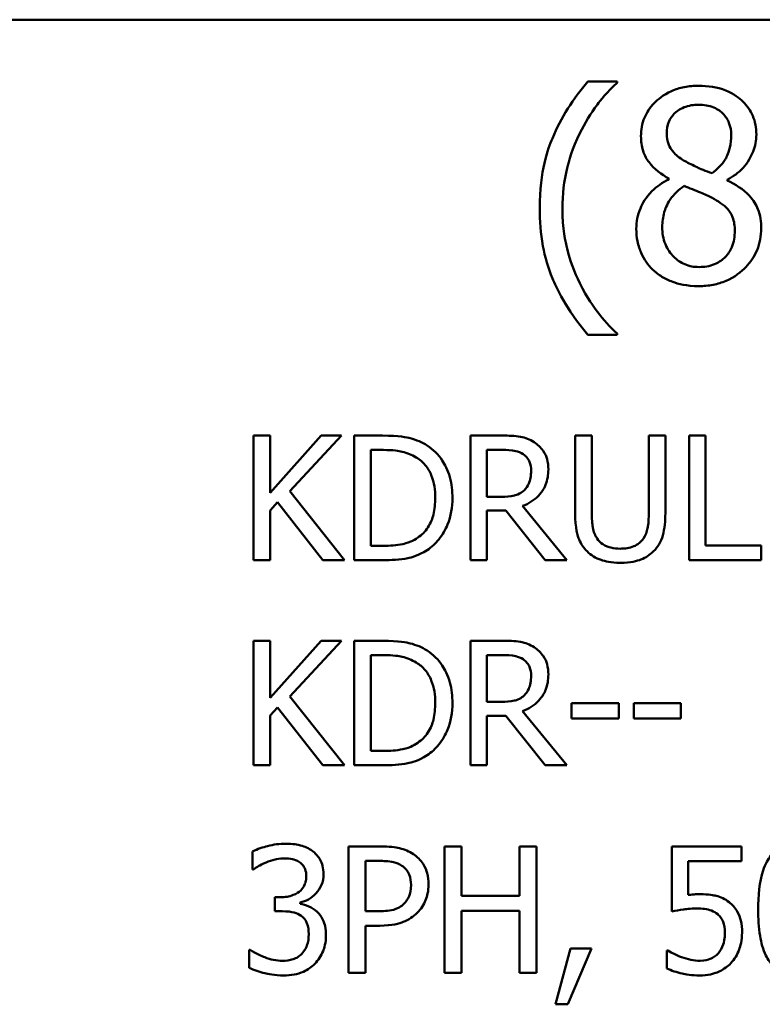
# Model space of a CAD drawing. Units: inches. Extents: x 0.05 to 2.15, y 0.02 to 1.67.
# Drawn here: x 1.69 to 1.73, y 0.47 to 0.53 of the extents above; entities that cross this region are included whole.
import ezdxf

# ---------------------------------------------------------------- set-up
doc = ezdxf.new("R2010")
doc.units = ezdxf.units.IN
doc.header["$LTSCALE"] = 0.1
doc.header["$MEASUREMENT"] = 0
doc.layers.add('Visible (ANSI)', color=7, linetype='Continuous', lineweight=50)

msp = doc.modelspace()

# ---------------------------------------------------------------- linework, layer by layer
at = {"layer": 'Visible (ANSI)'}
for p, q in [((1.555778, 0.52878), (2.091334, 0.52878)), ((1.721089, 0.525192), (1.719378, 0.525192)), ((1.721089, 0.52512), (1.721089, 0.525192)), ((1.724078, 0.519564), (1.724078, 0.519519)), ((1.727464, 0.519456), (1.727464, 0.519501)), ((1.719378, 0.510515), (1.721089, 0.510515)), ((1.721089, 0.510515), (1.721089, 0.510587)), ((1.70096, 0.504668), (1.7, 0.504668)), ((1.7, 0.504668), (1.7, 0.497445)), ((1.70096, 0.501349), (1.70096, 0.504668)), ((1.703921, 0.504668), (1.70096, 0.501349)), ((1.702101, 0.501443), (1.705092, 0.504668)), ((1.705092, 0.504668), (1.703921, 0.504668)), ((1.707485, 0.504668), (1.705841, 0.504668)), ((1.705841, 0.504668), (1.705841, 0.497445)), ((1.714438, 0.504668), (1.712577, 0.504668)), ((1.712577, 0.504668), (1.712577, 0.497445)), ((1.719612, 0.504668), (1.718652, 0.504668)), ((1.718652, 0.504668), (1.718652, 0.500161)), ((1.719612, 0.500161), (1.719612, 0.504668)), ((1.723879, 0.504668), (1.722919, 0.504668)), ((1.722919, 0.504668), (1.722919, 0.500138)), ((1.723879, 0.500161), (1.723879, 0.504668)), ((1.726214, 0.504668), (1.725254, 0.504668)), ((1.725254, 0.504668), (1.725254, 0.497445)), ((1.726214, 0.4983), (1.726214, 0.504668)), ((1.706801, 0.503836), (1.707532, 0.503836)), ((1.706801, 0.498276), (1.706801, 0.503836)), ((1.713537, 0.501121), (1.713537, 0.503836)), ((1.713537, 0.503836), (1.714491, 0.503836)), ((1.705267, 0.497445), (1.702101, 0.501443)), ((1.70096, 0.500331), (1.701381, 0.500805)), ((1.701381, 0.500805), (1.704021, 0.497445)), ((1.71438, 0.501121), (1.713537, 0.501121)), ((1.70096, 0.497445), (1.70096, 0.500331)), ((1.713537, 0.497445), (1.713537, 0.500319)), ((1.713537, 0.500319), (1.714637, 0.500319)), ((1.714637, 0.500319), (1.71692, 0.497445)), ((1.718166, 0.497445), (1.715597, 0.500588)), ((1.707532, 0.498276), (1.706801, 0.498276)), ((1.729439, 0.4983), (1.726214, 0.4983)), ((1.729439, 0.497445), (1.729439, 0.4983)), ((1.7, 0.497445), (1.70096, 0.497445)), ((1.704021, 0.497445), (1.705267, 0.497445)), ((1.705841, 0.497445), (1.707503, 0.497445)), ((1.712577, 0.497445), (1.713537, 0.497445)), ((1.71692, 0.497445), (1.718166, 0.497445)), ((1.725254, 0.497445), (1.729439, 0.497445)), ((1.70096, 0.492776), (1.7, 0.492776)), ((1.7, 0.492776), (1.7, 0.485554)), ((1.70096, 0.489458), (1.70096, 0.492776)), ((1.703921, 0.492776), (1.70096, 0.489458)), ((1.702101, 0.489552), (1.705092, 0.492776)), ((1.705092, 0.492776), (1.703921, 0.492776)), ((1.707485, 0.492776), (1.705841, 0.492776)), ((1.705841, 0.492776), (1.705841, 0.485554)), ((1.714438, 0.492776), (1.712577, 0.492776)), ((1.712577, 0.492776), (1.712577, 0.485554)), ((1.706801, 0.486385), (1.706801, 0.491945)), ((1.706801, 0.491945), (1.707532, 0.491945)), ((1.713537, 0.48923), (1.713537, 0.491945)), ((1.713537, 0.491945), (1.714491, 0.491945)), ((1.705267, 0.485554), (1.702101, 0.489552)), ((1.71438, 0.48923), (1.713537, 0.48923)), ((1.70096, 0.48844), (1.701381, 0.488914)), ((1.701381, 0.488914), (1.704021, 0.485554)), ((1.718166, 0.485554), (1.715597, 0.488697)), ((1.718447, 0.489154), (1.718447, 0.488276)), ((1.721181, 0.489154), (1.718447, 0.489154)), ((1.721181, 0.488276), (1.721181, 0.489154)), ((1.724786, 0.489154), (1.722053, 0.489154)), ((1.722053, 0.489154), (1.722053, 0.488276)), ((1.724786, 0.488276), (1.724786, 0.489154)), ((1.70096, 0.485554), (1.70096, 0.48844)), ((1.713537, 0.485554), (1.713537, 0.488428)), ((1.713537, 0.488428), (1.714637, 0.488428)), ((1.714637, 0.488428), (1.71692, 0.485554)), ((1.718447, 0.488276), (1.721181, 0.488276)), ((1.722053, 0.488276), (1.724786, 0.488276)), ((1.707532, 0.486385), (1.706801, 0.486385)), ((1.7, 0.485554), (1.70096, 0.485554)), ((1.704021, 0.485554), (1.705267, 0.485554)), ((1.705841, 0.485554), (1.707503, 0.485554)), ((1.712577, 0.485554), (1.713537, 0.485554)), ((1.71692, 0.485554), (1.718166, 0.485554)), ((1.705514, 0.480856), (1.705514, 0.473523)), ((1.707356, 0.480856), (1.705514, 0.480856)), ((1.712051, 0.480856), (1.711076, 0.480856)), ((1.711076, 0.480856), (1.711076, 0.473523)), ((1.712051, 0.47798), (1.712051, 0.480856)), ((1.716401, 0.480856), (1.715426, 0.480856)), ((1.715426, 0.480856), (1.715426, 0.47798)), ((1.716401, 0.473523), (1.716401, 0.480856)), ((1.728287, 0.480856), (1.724263, 0.480856)), ((1.724263, 0.480856), (1.724263, 0.477077)), ((1.728287, 0.479995), (1.728287, 0.480856)), ((1.699946, 0.480559), (1.699946, 0.479519)), ((1.699946, 0.479519), (1.700005, 0.479519)), ((1.706489, 0.480012), (1.707297, 0.480012)), ((1.706489, 0.477089), (1.706489, 0.480012)), ((1.725208, 0.478039), (1.725208, 0.479995)), ((1.725208, 0.479995), (1.728287, 0.479995)), ((1.701568, 0.477909), (1.701241, 0.477909)), ((1.701241, 0.477909), (1.701241, 0.477094)), ((1.715426, 0.47798), (1.712051, 0.47798)), ((1.702703, 0.477528), (1.702703, 0.4776)), ((1.701241, 0.477094), (1.701657, 0.477094)), ((1.707154, 0.477089), (1.706489, 0.477089)), ((1.712051, 0.473523), (1.712051, 0.477112)), ((1.712051, 0.477112), (1.715426, 0.477112)), ((1.715426, 0.477112), (1.715426, 0.473523)), ((1.706489, 0.473523), (1.706489, 0.476257)), ((1.706489, 0.476257), (1.707315, 0.476257)), ((1.718374, 0.474925), (1.717506, 0.471698)), ((1.718225, 0.471698), (1.719604, 0.474925)), ((1.719604, 0.474925), (1.718374, 0.474925)), ((1.699815, 0.47486), (1.699744, 0.47486)), ((1.699744, 0.47486), (1.699744, 0.47382)), ((1.724032, 0.474824), (1.72396, 0.474824)), ((1.72396, 0.474824), (1.72396, 0.473784)), ((1.705514, 0.473523), (1.706489, 0.473523)), ((1.711076, 0.473523), (1.712051, 0.473523)), ((1.715426, 0.473523), (1.716401, 0.473523)), ((1.717506, 0.471698), (1.718225, 0.471698))]:
    msp.add_line(p, q, dxfattribs=at)
for points, knots in [([(1.719378, 0.525192), (1.71853, 0.524199), (1.717834, 0.523106), (1.717084, 0.521316), (1.716596, 0.520017), (1.716596, 0.517854)], [-0.4536959, -0.4536959, -0.4536959, -0.4536959, -0.148379, -0.148379, 0, 0, 0, 0]), ([(1.718919, 0.522203), (1.719205, 0.522781), (1.719541, 0.523348), (1.72011, 0.524084), (1.720509, 0.524592), (1.721089, 0.52512)], [-0.175987, -0.175987, -0.175987, -0.175987, -0.0537827, -0.0537827, 0, 0, 0, 0]), ([(1.725816, 0.524949), (1.725533, 0.524949), (1.72525, 0.524925), (1.724716, 0.52482), (1.724466, 0.524744), (1.72376, 0.524429), (1.723439, 0.524155), (1.722991, 0.52369), (1.722802, 0.523412), (1.722529, 0.522755), (1.722466, 0.522393), (1.722466, 0.522023)], [-0.09189298, -0.09189298, -0.09189298, -0.09189298, -0.08036626, -0.08036626, -0.06966643, -0.06966643, -0.04883366, -0.04883366, -0.02543335, -0.02543335, 0, 0, 0, 0]), ([(1.729156, 0.522122), (1.729156, 0.522312), (1.72914, 0.522502), (1.72907, 0.522866), (1.729019, 0.523038), (1.728815, 0.52352), (1.72862, 0.523795), (1.728181, 0.524225), (1.727867, 0.524484), (1.726884, 0.524875), (1.726348, 0.524949), (1.725816, 0.524949)], [-0.1671639, -0.1671639, -0.1671639, -0.1671639, -0.1419162, -0.1419162, -0.1179663, -0.1179663, -0.0725655, -0.0725655, -0.0364708, -0.0364708, 0, 0, 0, 0]), ([(1.723961, 0.522194), (1.723961, 0.522425), (1.723996, 0.522654), (1.724159, 0.523044), (1.724264, 0.523198), (1.724511, 0.523441), (1.724692, 0.52359), (1.725231, 0.523808), (1.725518, 0.52385), (1.725807, 0.52385)], [-0.09437166, -0.09437166, -0.09437166, -0.09437166, -0.06449063, -0.06449063, -0.03986393, -0.03986393, -0.01979564, -0.01979564, 0, 0, 0, 0]), ([(1.725807, 0.52385), (1.726108, 0.52385), (1.726412, 0.523808), (1.726956, 0.523578), (1.727121, 0.52343), (1.727365, 0.523179), (1.727484, 0.523004), (1.727659, 0.522582), (1.727698, 0.522345), (1.727698, 0.522104)], [-0.05022668, -0.05022668, -0.05022668, -0.05022668, -0.0405768, -0.0405768, -0.03132645, -0.03132645, -0.01657374, -0.01657374, 0, 0, 0, 0]), ([(1.71791, 0.517854), (1.71791, 0.51864), (1.717996, 0.519419), (1.718281, 0.520543), (1.71849, 0.521327), (1.718919, 0.522203)], [-0.2077364, -0.2077364, -0.2077364, -0.2077364, -0.0668439, -0.0668439, 0, 0, 0, 0]), ([(1.722466, 0.522023), (1.722466, 0.52174), (1.7225, 0.521455), (1.722678, 0.52088), (1.722814, 0.520667), (1.723235, 0.520123), (1.723655, 0.519811), (1.724078, 0.519564)], [-0.0590282, -0.0590282, -0.0590282, -0.0590282, -0.04708159, -0.04708159, -0.03358669, -0.03358669, 0, 0, 0, 0]), ([(1.725023, 0.520573), (1.724792, 0.520706), (1.724568, 0.520868), (1.72421, 0.521253), (1.724127, 0.521418), (1.723995, 0.521742), (1.723961, 0.521967), (1.723961, 0.522194)], [-0.03264507, -0.03264507, -0.03264507, -0.03264507, -0.02396118, -0.02396118, -0.01553973, -0.01553973, 0, 0, 0, 0]), ([(1.727698, 0.522104), (1.727698, 0.521857), (1.727675, 0.52161), (1.727533, 0.520985), (1.727397, 0.520752), (1.727157, 0.520364), (1.726877, 0.520099), (1.72659, 0.51988)], [-0.0352607, -0.0352607, -0.0352607, -0.0352607, -0.03121706, -0.03121706, -0.02476754, -0.02476754, 0, 0, 0, 0]), ([(1.727464, 0.519501), (1.727812, 0.519677), (1.728125, 0.519904), (1.728664, 0.520501), (1.728846, 0.520839), (1.729088, 0.521451), (1.729156, 0.52178), (1.729156, 0.522122)], [-0.06551563, -0.06551563, -0.06551563, -0.06551563, -0.04510127, -0.04510127, -0.02341019, -0.02341019, 0, 0, 0, 0]), ([(1.72659, 0.51988), (1.726212, 0.520003), (1.725862, 0.520163), (1.725487, 0.520336), (1.725208, 0.52047), (1.725023, 0.520573)], [-0.02277579, -0.02277579, -0.02277579, -0.02277579, -0.0144853, -0.0144853, 0, 0, 0, 0]), ([(1.724078, 0.519519), (1.723715, 0.519342), (1.72338, 0.519116), (1.722746, 0.518483), (1.722548, 0.518122), (1.722271, 0.51746), (1.722196, 0.517065), (1.722196, 0.516656)], [-0.06664456, -0.06664456, -0.06664456, -0.06664456, -0.04923973, -0.04923973, -0.02804836, -0.02804836, 0, 0, 0, 0]), ([(1.729436, 0.516683), (1.729436, 0.517059), (1.729385, 0.517439), (1.729152, 0.518052), (1.729001, 0.518311), (1.728389, 0.518955), (1.727933, 0.519239), (1.727464, 0.519456)], [-0.09514863, -0.09514863, -0.09514863, -0.09514863, -0.06091038, -0.06091038, -0.03547713, -0.03547713, 0, 0, 0, 0]), ([(1.7237, 0.516764), (1.7237, 0.517052), (1.723735, 0.517337), (1.723866, 0.517787), (1.723962, 0.518055), (1.724374, 0.518668), (1.724649, 0.518929), (1.724969, 0.519141)], [-0.08912025, -0.08912025, -0.08912025, -0.08912025, -0.05057899, -0.05057899, -0.02638427, -0.02638427, 0, 0, 0, 0]), ([(1.724969, 0.519141), (1.725287, 0.519012), (1.725605, 0.518884), (1.72614, 0.518674), (1.726396, 0.518564), (1.726599, 0.518448)], [-0.03974029, -0.03974029, -0.03974029, -0.03974029, -0.01603346, -0.01603346, 0, 0, 0, 0]), ([(1.726599, 0.518448), (1.726934, 0.518267), (1.727262, 0.518052), (1.727597, 0.517695), (1.727702, 0.517551), (1.727874, 0.517086), (1.727905, 0.516806), (1.727905, 0.516539)], [-0.0661948, -0.0661948, -0.0661948, -0.0661948, -0.03396271, -0.03396271, -0.01833933, -0.01833933, 0, 0, 0, 0]), ([(1.716596, 0.517854), (1.716596, 0.517121), (1.71665, 0.516381), (1.716899, 0.515015), (1.717079, 0.514382), (1.717548, 0.513293), (1.718099, 0.512034), (1.719378, 0.510515)], [-0.4934469, -0.4934469, -0.4934469, -0.4934469, -0.3048669, -0.3048669, -0.1361274, -0.1361274, 0, 0, 0, 0]), ([(1.718919, 0.513505), (1.718602, 0.514149), (1.718358, 0.514821), (1.71809, 0.51587), (1.71791, 0.516648), (1.71791, 0.517854)], [-0.2458486, -0.2458486, -0.2458486, -0.2458486, -0.0826779, -0.0826779, 0, 0, 0, 0]), ([(1.722196, 0.516656), (1.722196, 0.516414), (1.722218, 0.516173), (1.722321, 0.51566), (1.722402, 0.515434), (1.722636, 0.514892), (1.72286, 0.514567), (1.723151, 0.514288)], [-0.05155437, -0.05155437, -0.05155437, -0.05155437, -0.04047542, -0.04047542, -0.02762795, -0.02762795, 0, 0, 0, 0]), ([(1.725834, 0.514441), (1.72555, 0.514441), (1.725273, 0.514488), (1.724764, 0.514701), (1.724549, 0.514852), (1.724187, 0.515219), (1.72401, 0.515454), (1.723753, 0.51608), (1.7237, 0.51642), (1.7237, 0.516764)], [-0.09734891, -0.09734891, -0.09734891, -0.09734891, -0.07115788, -0.07115788, -0.04641484, -0.04641484, -0.0236007, -0.0236007, 0, 0, 0, 0]), ([(1.725816, 0.513334), (1.726095, 0.513334), (1.726374, 0.513357), (1.726907, 0.51346), (1.727158, 0.513536), (1.727911, 0.513861), (1.728286, 0.514171), (1.72882, 0.514724), (1.729042, 0.51505), (1.729363, 0.515822), (1.729436, 0.516247), (1.729436, 0.516683)], [-0.1073013, -0.1073013, -0.1073013, -0.1073013, -0.0945988, -0.0945988, -0.0826352, -0.0826352, -0.0573365, -0.0573365, -0.0299074, -0.0299074, 0, 0, 0, 0]), ([(1.727905, 0.516539), (1.727905, 0.516218), (1.727858, 0.515896), (1.727643, 0.515376), (1.727512, 0.515178), (1.727224, 0.514891), (1.727029, 0.514723), (1.726443, 0.514486), (1.726139, 0.514441), (1.725834, 0.514441)], [-0.1195345, -0.1195345, -0.1195345, -0.1195345, -0.0760384, -0.0760384, -0.043353, -0.043353, -0.0209425, -0.0209425, 0, 0, 0, 0]), ([(1.723151, 0.514288), (1.723312, 0.514133), (1.723488, 0.513998), (1.723878, 0.51376), (1.724088, 0.513661), (1.724613, 0.51347), (1.725106, 0.513334), (1.725816, 0.513334)], [-0.1170667, -0.1170667, -0.1170667, -0.1170667, -0.0836212, -0.0836212, -0.0486878, -0.0486878, 0, 0, 0, 0]), ([(1.721089, 0.510587), (1.720668, 0.510962), (1.720284, 0.511397), (1.719756, 0.512083), (1.719347, 0.512631), (1.718919, 0.513505)], [-0.1909994, -0.1909994, -0.1909994, -0.1909994, -0.066719, -0.066719, 0, 0, 0, 0]), ([(1.710072, 0.504094), (1.709772, 0.504291), (1.70943, 0.504424), (1.7089, 0.504564), (1.708457, 0.504668), (1.707485, 0.504668)], [-0.1926352, -0.1926352, -0.1926352, -0.1926352, -0.0666687, -0.0666687, 0, 0, 0, 0]), ([(1.716276, 0.504287), (1.716153, 0.504367), (1.716023, 0.504435), (1.715754, 0.50454), (1.715618, 0.504578), (1.715135, 0.504655), (1.714785, 0.504668), (1.714438, 0.504668)], [-0.04361754, -0.04361754, -0.04361754, -0.04361754, -0.0335459, -0.0335459, -0.02379797, -0.02379797, 0, 0, 0, 0]), ([(1.711535, 0.501051), (1.711535, 0.501454), (1.711493, 0.501861), (1.711267, 0.502689), (1.711096, 0.502999), (1.710712, 0.503573), (1.710421, 0.503863), (1.710072, 0.504094)], [-0.06402962, -0.06402962, -0.06402962, -0.06402962, -0.04739645, -0.04739645, -0.02870268, -0.02870268, 0, 0, 0, 0]), ([(1.717095, 0.502707), (1.717095, 0.502909), (1.717075, 0.503114), (1.716982, 0.503447), (1.716918, 0.503607), (1.716657, 0.503987), (1.716483, 0.504154), (1.716276, 0.504287)], [-0.05236911, -0.05236911, -0.05236911, -0.05236911, -0.03163418, -0.03163418, -0.01685896, -0.01685896, 0, 0, 0, 0]), ([(1.707532, 0.503836), (1.708109, 0.503836), (1.70844, 0.503776), (1.708909, 0.503666), (1.709183, 0.503555), (1.70944, 0.503403)], [-0.03305689, -0.03305689, -0.03305689, -0.03305689, -0.02049557, -0.02049557, 0, 0, 0, 0]), ([(1.714491, 0.503836), (1.714653, 0.503836), (1.714951, 0.50383), (1.715356, 0.503737), (1.715505, 0.503678), (1.715638, 0.503591)], [-0.02851374, -0.02851374, -0.02851374, -0.02851374, -0.01095932, -0.01095932, 0, 0, 0, 0]), ([(1.715638, 0.503591), (1.715719, 0.503536), (1.715792, 0.503471), (1.715927, 0.503308), (1.715971, 0.503223), (1.716068, 0.502987), (1.716095, 0.502809), (1.716095, 0.502631)], [-0.02210862, -0.02210862, -0.02210862, -0.02210862, -0.01752427, -0.01752427, -0.01222984, -0.01222984, 0, 0, 0, 0]), ([(1.70944, 0.503403), (1.709635, 0.503284), (1.709808, 0.503137), (1.710105, 0.502783), (1.710221, 0.502583), (1.710476, 0.501958), (1.710535, 0.501504), (1.710535, 0.501062)], [-0.0619051, -0.0619051, -0.0619051, -0.0619051, -0.04624777, -0.04624777, -0.03032526, -0.03032526, 0, 0, 0, 0]), ([(1.715597, 0.500588), (1.715775, 0.500655), (1.715946, 0.500738), (1.716258, 0.500938), (1.716398, 0.501052), (1.716769, 0.50144), (1.716882, 0.501683), (1.717049, 0.502094), (1.717095, 0.502399), (1.717095, 0.502707)], [-0.04008687, -0.04008687, -0.04008687, -0.04008687, -0.03512441, -0.03512441, -0.03040432, -0.03040432, -0.02110803, -0.02110803, 0, 0, 0, 0]), ([(1.716095, 0.502631), (1.716095, 0.502495), (1.716085, 0.502358), (1.716036, 0.502091), (1.716001, 0.501978), (1.715893, 0.501735), (1.715802, 0.501606), (1.715685, 0.501495)], [-0.02537604, -0.02537604, -0.02537604, -0.02537604, -0.01823176, -0.01823176, -0.01104465, -0.01104465, 0, 0, 0, 0]), ([(1.715685, 0.501495), (1.715609, 0.50142), (1.715525, 0.501357), (1.715296, 0.501233), (1.715176, 0.501205), (1.714884, 0.50114), (1.714628, 0.501121), (1.71438, 0.501121)], [-0.02290248, -0.02290248, -0.02290248, -0.02290248, -0.02048462, -0.02048462, -0.01700836, -0.01700836, 0, 0, 0, 0]), ([(1.710535, 0.501062), (1.710535, 0.500738), (1.710507, 0.500403), (1.710378, 0.499881), (1.710288, 0.499613), (1.709957, 0.499109), (1.709762, 0.498914), (1.709528, 0.498756)], [-0.07470692, -0.07470692, -0.07470692, -0.07470692, -0.04129492, -0.04129492, -0.01933555, -0.01933555, 0, 0, 0, 0]), ([(1.710061, 0.498025), (1.710322, 0.498197), (1.710549, 0.498407), (1.710964, 0.498927), (1.71113, 0.499228), (1.711448, 0.499998), (1.711535, 0.500519), (1.711535, 0.501051)], [-0.07550282, -0.07550282, -0.07550282, -0.07550282, -0.05716857, -0.05716857, -0.03648885, -0.03648885, 0, 0, 0, 0]), ([(1.718652, 0.500161), (1.718652, 0.499296), (1.718798, 0.498851), (1.718993, 0.498381), (1.719145, 0.498155), (1.719343, 0.49796)], [-0.03494003, -0.03494003, -0.03494003, -0.03494003, -0.01904328, -0.01904328, 0, 0, 0, 0]), ([(1.719922, 0.498704), (1.719798, 0.498891), (1.719718, 0.499097), (1.719654, 0.499437), (1.719612, 0.499688), (1.719612, 0.500161)], [-0.09303678, -0.09303678, -0.09303678, -0.09303678, -0.03247087, -0.03247087, 0, 0, 0, 0]), ([(1.722919, 0.500138), (1.722919, 0.499676), (1.722876, 0.499422), (1.722808, 0.499085), (1.722729, 0.498886), (1.722609, 0.498704)], [-0.02358263, -0.02358263, -0.02358263, -0.02358263, -0.01496172, -0.01496172, 0, 0, 0, 0]), ([(1.723188, 0.49796), (1.723316, 0.498083), (1.723426, 0.498219), (1.723608, 0.498527), (1.723677, 0.498693), (1.723845, 0.499285), (1.723879, 0.499727), (1.723879, 0.500161)], [-0.05431466, -0.05431466, -0.05431466, -0.05431466, -0.04218283, -0.04218283, -0.02977207, -0.02977207, 0, 0, 0, 0]), ([(1.709528, 0.498756), (1.709398, 0.498665), (1.709259, 0.498588), (1.708907, 0.498436), (1.708734, 0.498396), (1.708291, 0.498302), (1.707901, 0.498276), (1.707532, 0.498276)], [-0.03505414, -0.03505414, -0.03505414, -0.03505414, -0.03100692, -0.03100692, -0.02531355, -0.02531355, 0, 0, 0, 0]), ([(1.721263, 0.498113), (1.721081, 0.498113), (1.720895, 0.498129), (1.720592, 0.498202), (1.72042, 0.498258), (1.72012, 0.498459), (1.72001, 0.49857), (1.719922, 0.498704)], [-0.04397232, -0.04397232, -0.04397232, -0.04397232, -0.02475041, -0.02475041, -0.01095799, -0.01095799, 0, 0, 0, 0]), ([(1.722609, 0.498704), (1.722543, 0.498605), (1.722464, 0.498518), (1.722252, 0.498347), (1.722133, 0.49829), (1.721804, 0.498153), (1.721534, 0.498113), (1.721263, 0.498113)], [-0.02900497, -0.02900497, -0.02900497, -0.02900497, -0.02447099, -0.02447099, -0.01859333, -0.01859333, 0, 0, 0, 0]), ([(1.707503, 0.497445), (1.707959, 0.497445), (1.708495, 0.497469), (1.709149, 0.497604), (1.709552, 0.497706), (1.710061, 0.498025)], [-0.1324767, -0.1324767, -0.1324767, -0.1324767, -0.0411726, -0.0411726, 0, 0, 0, 0]), ([(1.719343, 0.49796), (1.719454, 0.497849), (1.719577, 0.497752), (1.71985, 0.497583), (1.719997, 0.497514), (1.720372, 0.497382), (1.720724, 0.497293), (1.721263, 0.497293)], [-0.08741053, -0.08741053, -0.08741053, -0.08741053, -0.06255602, -0.06255602, -0.03691865, -0.03691865, 0, 0, 0, 0]), ([(1.721263, 0.497293), (1.721886, 0.497293), (1.722249, 0.497401), (1.722737, 0.497596), (1.722978, 0.497754), (1.723188, 0.49796)], [-0.03602802, -0.03602802, -0.03602802, -0.03602802, -0.02018515, -0.02018515, 0, 0, 0, 0]), ([(1.710072, 0.492203), (1.709772, 0.4924), (1.70943, 0.492533), (1.7089, 0.492672), (1.708457, 0.492776), (1.707485, 0.492776)], [-0.1926352, -0.1926352, -0.1926352, -0.1926352, -0.0666687, -0.0666687, 0, 0, 0, 0]), ([(1.716276, 0.492396), (1.716153, 0.492476), (1.716023, 0.492544), (1.715754, 0.492649), (1.715618, 0.492686), (1.715135, 0.492764), (1.714785, 0.492776), (1.714438, 0.492776)], [-0.04361754, -0.04361754, -0.04361754, -0.04361754, -0.0335459, -0.0335459, -0.02379797, -0.02379797, 0, 0, 0, 0]), ([(1.711535, 0.489159), (1.711535, 0.489563), (1.711493, 0.48997), (1.711267, 0.490797), (1.711096, 0.491107), (1.710712, 0.491682), (1.710421, 0.491971), (1.710072, 0.492203)], [-0.06402962, -0.06402962, -0.06402962, -0.06402962, -0.04739645, -0.04739645, -0.02870268, -0.02870268, 0, 0, 0, 0]), ([(1.717095, 0.490816), (1.717095, 0.491018), (1.717075, 0.491222), (1.716982, 0.491556), (1.716918, 0.491716), (1.716657, 0.492096), (1.716483, 0.492263), (1.716276, 0.492396)], [-0.05236911, -0.05236911, -0.05236911, -0.05236911, -0.03163418, -0.03163418, -0.01685896, -0.01685896, 0, 0, 0, 0]), ([(1.707532, 0.491945), (1.708109, 0.491945), (1.70844, 0.491885), (1.708909, 0.491775), (1.709183, 0.491664), (1.70944, 0.491512)], [-0.03305689, -0.03305689, -0.03305689, -0.03305689, -0.02049557, -0.02049557, 0, 0, 0, 0]), ([(1.70944, 0.491512), (1.709635, 0.491392), (1.709808, 0.491246), (1.710105, 0.490892), (1.710221, 0.490692), (1.710476, 0.490067), (1.710535, 0.489613), (1.710535, 0.489171)], [-0.0619051, -0.0619051, -0.0619051, -0.0619051, -0.04624777, -0.04624777, -0.03032526, -0.03032526, 0, 0, 0, 0]), ([(1.714491, 0.491945), (1.714653, 0.491945), (1.714951, 0.491938), (1.715356, 0.491845), (1.715505, 0.491787), (1.715638, 0.491699)], [-0.02851374, -0.02851374, -0.02851374, -0.02851374, -0.01095932, -0.01095932, 0, 0, 0, 0]), ([(1.715638, 0.491699), (1.715719, 0.491645), (1.715792, 0.49158), (1.715927, 0.491417), (1.715971, 0.491332), (1.716068, 0.491095), (1.716095, 0.490918), (1.716095, 0.49074)], [-0.02210862, -0.02210862, -0.02210862, -0.02210862, -0.01752427, -0.01752427, -0.01222984, -0.01222984, 0, 0, 0, 0]), ([(1.715597, 0.488697), (1.715775, 0.488763), (1.715946, 0.488846), (1.716258, 0.489047), (1.716398, 0.48916), (1.716769, 0.489548), (1.716882, 0.489792), (1.717049, 0.490202), (1.717095, 0.490508), (1.717095, 0.490816)], [-0.04008687, -0.04008687, -0.04008687, -0.04008687, -0.03512441, -0.03512441, -0.03040432, -0.03040432, -0.02110803, -0.02110803, 0, 0, 0, 0]), ([(1.716095, 0.49074), (1.716095, 0.490604), (1.716085, 0.490467), (1.716036, 0.490199), (1.716001, 0.490087), (1.715893, 0.489844), (1.715802, 0.489715), (1.715685, 0.489604)], [-0.02537604, -0.02537604, -0.02537604, -0.02537604, -0.01823176, -0.01823176, -0.01104465, -0.01104465, 0, 0, 0, 0]), ([(1.715685, 0.489604), (1.715609, 0.489529), (1.715525, 0.489465), (1.715296, 0.489342), (1.715176, 0.489314), (1.714884, 0.489249), (1.714628, 0.48923), (1.71438, 0.48923)], [-0.02290248, -0.02290248, -0.02290248, -0.02290248, -0.02048462, -0.02048462, -0.01700836, -0.01700836, 0, 0, 0, 0]), ([(1.710535, 0.489171), (1.710535, 0.488847), (1.710507, 0.488512), (1.710378, 0.48799), (1.710288, 0.487721), (1.709957, 0.487218), (1.709762, 0.487023), (1.709528, 0.486865)], [-0.07470692, -0.07470692, -0.07470692, -0.07470692, -0.04129492, -0.04129492, -0.01933555, -0.01933555, 0, 0, 0, 0]), ([(1.710061, 0.486134), (1.710322, 0.486306), (1.710549, 0.486516), (1.710964, 0.487036), (1.71113, 0.487337), (1.711448, 0.488107), (1.711535, 0.488627), (1.711535, 0.489159)], [-0.07550282, -0.07550282, -0.07550282, -0.07550282, -0.05716857, -0.05716857, -0.03648885, -0.03648885, 0, 0, 0, 0]), ([(1.709528, 0.486865), (1.709398, 0.486774), (1.709259, 0.486696), (1.708907, 0.486544), (1.708734, 0.486505), (1.708291, 0.486411), (1.707901, 0.486385), (1.707532, 0.486385)], [-0.03505414, -0.03505414, -0.03505414, -0.03505414, -0.03100692, -0.03100692, -0.02531355, -0.02531355, 0, 0, 0, 0]), ([(1.707503, 0.485554), (1.707959, 0.485554), (1.708495, 0.485578), (1.709149, 0.485713), (1.709552, 0.485814), (1.710061, 0.486134)], [-0.1324767, -0.1324767, -0.1324767, -0.1324767, -0.0411726, -0.0411726, 0, 0, 0, 0]), ([(1.701859, 0.481011), (1.701508, 0.481011), (1.701157, 0.480958), (1.700573, 0.480809), (1.700222, 0.480708), (1.699946, 0.480559)], [-0.05172735, -0.05172735, -0.05172735, -0.05172735, -0.02154967, -0.02154967, 0, 0, 0, 0]), ([(1.703404, 0.480595), (1.703199, 0.48074), (1.702973, 0.480844), (1.70256, 0.480956), (1.702285, 0.481011), (1.701859, 0.481011)], [-0.07093207, -0.07093207, -0.07093207, -0.07093207, -0.02919779, -0.02919779, 0, 0, 0, 0]), ([(1.709276, 0.480399), (1.709031, 0.480569), (1.708758, 0.480681), (1.708227, 0.480805), (1.70788, 0.480856), (1.707356, 0.480856)], [-0.07929551, -0.07929551, -0.07929551, -0.07929551, -0.03589443, -0.03589443, 0, 0, 0, 0]), ([(1.731608, 0.481005), (1.731419, 0.481005), (1.731229, 0.480988), (1.730876, 0.480909), (1.730713, 0.480853), (1.730344, 0.48066), (1.730159, 0.480508), (1.729825, 0.480107), (1.729671, 0.47983), (1.72933, 0.478801), (1.729261, 0.477983), (1.729261, 0.477184)], [-0.1513951, -0.1513951, -0.1513951, -0.1513951, -0.130743, -0.130743, -0.1118783, -0.1118783, -0.0853141, -0.0853141, -0.0548475, -0.0548475, 0, 0, 0, 0]), ([(1.70073, 0.479929), (1.7009, 0.479996), (1.701073, 0.480052), (1.701332, 0.480116), (1.701525, 0.480161), (1.701782, 0.480161)], [-0.05550984, -0.05550984, -0.05550984, -0.05550984, -0.01758522, -0.01758522, 0, 0, 0, 0]), ([(1.701782, 0.480161), (1.701944, 0.480161), (1.702105, 0.480146), (1.702338, 0.480094), (1.702499, 0.480053), (1.702673, 0.479935)], [-0.04505866, -0.04505866, -0.04505866, -0.04505866, -0.01442956, -0.01442956, 0, 0, 0, 0]), ([(1.704058, 0.47924), (1.704058, 0.479406), (1.704041, 0.479572), (1.703971, 0.479846), (1.703921, 0.479991), (1.703717, 0.480324), (1.703574, 0.480472), (1.703404, 0.480595)], [-0.04451252, -0.04451252, -0.04451252, -0.04451252, -0.02681359, -0.02681359, -0.0143465, -0.0143465, 0, 0, 0, 0]), ([(1.710149, 0.478646), (1.710149, 0.478866), (1.710127, 0.479089), (1.71003, 0.479446), (1.709964, 0.47963), (1.709684, 0.48006), (1.709498, 0.480247), (1.709276, 0.480399)], [-0.05995055, -0.05995055, -0.05995055, -0.05995055, -0.03517103, -0.03517103, -0.01843971, -0.01843971, 0, 0, 0, 0]), ([(1.700005, 0.479519), (1.700105, 0.479589), (1.700213, 0.479658), (1.700364, 0.47975), (1.700495, 0.479829), (1.70073, 0.479929)], [-0.05648561, -0.05648561, -0.05648561, -0.05648561, -0.01754472, -0.01754472, 0, 0, 0, 0]), ([(1.702673, 0.479935), (1.702743, 0.479887), (1.702804, 0.47983), (1.702896, 0.479714), (1.702951, 0.479636), (1.703041, 0.47941), (1.70306, 0.479274), (1.70306, 0.479139)], [-0.02626739, -0.02626739, -0.02626739, -0.02626739, -0.01664273, -0.01664273, -0.00927004, -0.00927004, 0, 0, 0, 0]), ([(1.707297, 0.480012), (1.707507, 0.480012), (1.707843, 0.480003), (1.708293, 0.479897), (1.708457, 0.479831), (1.708604, 0.479733)], [-0.03165022, -0.03165022, -0.03165022, -0.03165022, -0.01217181, -0.01217181, 0, 0, 0, 0]), ([(1.708604, 0.479733), (1.708699, 0.47967), (1.708784, 0.479595), (1.708928, 0.479421), (1.708983, 0.479326), (1.709104, 0.47903), (1.709133, 0.478822), (1.709133, 0.478616)], [-0.02970945, -0.02970945, -0.02970945, -0.02970945, -0.02187454, -0.02187454, -0.01414045, -0.01414045, 0, 0, 0, 0]), ([(1.70306, 0.479139), (1.70306, 0.479047), (1.703052, 0.478954), (1.703019, 0.478781), (1.702995, 0.4787), (1.702908, 0.478501), (1.702833, 0.478395), (1.702626, 0.478197), (1.702478, 0.478103), (1.702074, 0.477943), (1.70182, 0.477909), (1.701568, 0.477909)], [-0.05509626, -0.05509626, -0.05509626, -0.05509626, -0.04756643, -0.04756643, -0.0406596, -0.0406596, -0.02981981, -0.02981981, -0.01725167, -0.01725167, 0, 0, 0, 0]), ([(1.702703, 0.4776), (1.702874, 0.477636), (1.703036, 0.477697), (1.703343, 0.477872), (1.703481, 0.477984), (1.70378, 0.478301), (1.703879, 0.478476), (1.704021, 0.478817), (1.704058, 0.479025), (1.704058, 0.47924)], [-0.0398048, -0.0398048, -0.0398048, -0.0398048, -0.03262979, -0.03262979, -0.02530256, -0.02530256, -0.01472413, -0.01472413, 0, 0, 0, 0]), ([(1.709133, 0.478616), (1.709133, 0.478314), (1.70908, 0.478114), (1.708952, 0.477805), (1.708846, 0.477658), (1.708717, 0.477528)], [-0.02290114, -0.02290114, -0.02290114, -0.02290114, -0.0125347, -0.0125347, 0, 0, 0, 0]), ([(1.709507, 0.477017), (1.709609, 0.477117), (1.709699, 0.477227), (1.709858, 0.477472), (1.709925, 0.477604), (1.710066, 0.47796), (1.710149, 0.47826), (1.710149, 0.478646)], [-0.05932817, -0.05932817, -0.05932817, -0.05932817, -0.04320277, -0.04320277, -0.02642282, -0.02642282, 0, 0, 0, 0]), ([(1.725874, 0.478081), (1.72577, 0.478081), (1.725662, 0.478077), (1.725508, 0.478069), (1.725382, 0.478063), (1.725208, 0.478039)], [-0.03681876, -0.03681876, -0.03681876, -0.03681876, -0.01202598, -0.01202598, 0, 0, 0, 0]), ([(1.727573, 0.477623), (1.727459, 0.477711), (1.727338, 0.477788), (1.727087, 0.477911), (1.72696, 0.477958), (1.726699, 0.478019), (1.726413, 0.478081), (1.725874, 0.478081)], [-0.1154143, -0.1154143, -0.1154143, -0.1154143, -0.0750598, -0.0750598, -0.0369498, -0.0369498, 0, 0, 0, 0]), ([(1.70369, 0.477053), (1.703546, 0.477189), (1.703383, 0.477299), (1.703039, 0.477439), (1.702873, 0.477493), (1.702703, 0.477528)], [-0.02548139, -0.02548139, -0.02548139, -0.02548139, -0.01188074, -0.01188074, 0, 0, 0, 0]), ([(1.708717, 0.477528), (1.708638, 0.477445), (1.708548, 0.477375), (1.708309, 0.477238), (1.708182, 0.477201), (1.707834, 0.477111), (1.707488, 0.477089), (1.707154, 0.477089)], [-0.03252153, -0.03252153, -0.03252153, -0.03252153, -0.02847724, -0.02847724, -0.02290575, -0.02290575, 0, 0, 0, 0]), ([(1.724263, 0.477077), (1.724462, 0.47712), (1.724709, 0.477162), (1.725015, 0.477209), (1.725313, 0.477255), (1.725713, 0.477255)], [-0.07866243, -0.07866243, -0.07866243, -0.07866243, -0.02742883, -0.02742883, 0, 0, 0, 0]), ([(1.725713, 0.477255), (1.726012, 0.477255), (1.726316, 0.477218), (1.726686, 0.47708), (1.726808, 0.47701), (1.726914, 0.476916)], [-0.02708138, -0.02708138, -0.02708138, -0.02708138, -0.00972267, -0.00972267, 0, 0, 0, 0]), ([(1.728328, 0.475852), (1.728328, 0.476085), (1.72831, 0.476328), (1.728222, 0.476718), (1.728163, 0.476895), (1.727929, 0.477297), (1.727769, 0.477476), (1.727573, 0.477623)], [-0.05282399, -0.05282399, -0.05282399, -0.05282399, -0.03188237, -0.03188237, -0.01680504, -0.01680504, 0, 0, 0, 0]), ([(1.701657, 0.477094), (1.701966, 0.477094), (1.702207, 0.477058), (1.702504, 0.47698), (1.70264, 0.47692), (1.702762, 0.476833)], [-0.02108709, -0.02108709, -0.02108709, -0.02108709, -0.01028572, -0.01028572, 0, 0, 0, 0]), ([(1.702762, 0.476833), (1.702837, 0.47678), (1.702901, 0.476717), (1.70303, 0.47655), (1.703075, 0.476456), (1.703175, 0.476209), (1.703202, 0.475991), (1.703202, 0.475769)], [-0.02416797, -0.02416797, -0.02416797, -0.02416797, -0.02027549, -0.02027549, -0.01521107, -0.01521107, 0, 0, 0, 0]), ([(1.704201, 0.475698), (1.704201, 0.475872), (1.704187, 0.476049), (1.704129, 0.476317), (1.704089, 0.476462), (1.70392, 0.476792), (1.703818, 0.476934), (1.70369, 0.477053)], [-0.04867928, -0.04867928, -0.04867928, -0.04867928, -0.02541015, -0.02541015, -0.01201042, -0.01201042, 0, 0, 0, 0]), ([(1.707315, 0.476257), (1.708057, 0.476257), (1.70846, 0.476386), (1.708993, 0.476603), (1.709269, 0.476782), (1.709507, 0.477017)], [-0.03947805, -0.03947805, -0.03947805, -0.03947805, -0.02298428, -0.02298428, 0, 0, 0, 0]), ([(1.726914, 0.476916), (1.726982, 0.47686), (1.727043, 0.476796), (1.727166, 0.476628), (1.727206, 0.47654), (1.727304, 0.476305), (1.72733, 0.476082), (1.72733, 0.475858)], [-0.022794, -0.022794, -0.022794, -0.022794, -0.01962441, -0.01962441, -0.01536398, -0.01536398, 0, 0, 0, 0]), ([(1.729261, 0.477184), (1.729261, 0.476683), (1.72929, 0.476156), (1.729438, 0.475279), (1.729541, 0.474882), (1.729837, 0.474266), (1.729983, 0.474066), (1.730311, 0.473742), (1.730507, 0.473614), (1.731008, 0.473412), (1.731308, 0.473368), (1.731608, 0.473368)], [-0.09799183, -0.09799183, -0.09799183, -0.09799183, -0.07218445, -0.07218445, -0.05218729, -0.05218729, -0.03701451, -0.03701451, -0.02060219, -0.02060219, 0, 0, 0, 0]), ([(1.703202, 0.475769), (1.703202, 0.475535), (1.703175, 0.475304), (1.703065, 0.475027), (1.702987, 0.47484), (1.702798, 0.474628)], [-0.0650437, -0.0650437, -0.0650437, -0.0650437, -0.01944977, -0.01944977, 0, 0, 0, 0]), ([(1.703553, 0.474046), (1.70376, 0.474261), (1.703919, 0.474508), (1.704101, 0.474957), (1.704201, 0.47526), (1.704201, 0.475698)], [-0.07850218, -0.07850218, -0.07850218, -0.07850218, -0.03001311, -0.03001311, 0, 0, 0, 0]), ([(1.72733, 0.475858), (1.72733, 0.475502), (1.727271, 0.475283), (1.727169, 0.47498), (1.727079, 0.474812), (1.726955, 0.474664)], [-0.02196852, -0.02196852, -0.02196852, -0.02196852, -0.01323747, -0.01323747, 0, 0, 0, 0]), ([(1.72768, 0.474087), (1.727893, 0.474316), (1.728049, 0.47458), (1.728232, 0.475068), (1.728328, 0.475393), (1.728328, 0.475852)], [-0.07856647, -0.07856647, -0.07856647, -0.07856647, -0.03153094, -0.03153094, 0, 0, 0, 0]), ([(1.701687, 0.474218), (1.701328, 0.474218), (1.700981, 0.474293), (1.700495, 0.474486), (1.700114, 0.474642), (1.699815, 0.47486)], [-0.08123563, -0.08123563, -0.08123563, -0.08123563, -0.02536571, -0.02536571, 0, 0, 0, 0]), ([(1.702798, 0.474628), (1.702731, 0.474555), (1.702655, 0.474492), (1.702484, 0.474385), (1.702391, 0.474344), (1.702098, 0.474252), (1.701891, 0.474218), (1.701687, 0.474218)], [-0.0278646, -0.0278646, -0.0278646, -0.0278646, -0.02104954, -0.02104954, -0.01402623, -0.01402623, 0, 0, 0, 0]), ([(1.724822, 0.474432), (1.724664, 0.474491), (1.724506, 0.474558), (1.724297, 0.474664), (1.724143, 0.474742), (1.724032, 0.474824)], [-0.0338159, -0.0338159, -0.0338159, -0.0338159, -0.00946381, -0.00946381, 0, 0, 0, 0]), ([(1.725898, 0.474218), (1.725717, 0.474218), (1.72553, 0.474233), (1.725174, 0.474317), (1.724997, 0.474372), (1.724822, 0.474432)], [-0.02510075, -0.02510075, -0.02510075, -0.02510075, -0.01268043, -0.01268043, 0, 0, 0, 0]), ([(1.726955, 0.474664), (1.726889, 0.474588), (1.726816, 0.474521), (1.726653, 0.474406), (1.726566, 0.474361), (1.726376, 0.474288), (1.726176, 0.474218), (1.725898, 0.474218)], [-0.05558884, -0.05558884, -0.05558884, -0.05558884, -0.03723233, -0.03723233, -0.01912223, -0.01912223, 0, 0, 0, 0]), ([(1.699744, 0.47382), (1.700025, 0.47368), (1.700349, 0.473577), (1.700829, 0.473458), (1.701223, 0.473368), (1.701746, 0.473368)], [-0.09780348, -0.09780348, -0.09780348, -0.09780348, -0.0359193, -0.0359193, 0, 0, 0, 0]), ([(1.701746, 0.473368), (1.701952, 0.473368), (1.702158, 0.473385), (1.702546, 0.473459), (1.702724, 0.473513), (1.703144, 0.473699), (1.703364, 0.47385), (1.703553, 0.474046)], [-0.04552553, -0.04552553, -0.04552553, -0.04552553, -0.03150129, -0.03150129, -0.01862936, -0.01862936, 0, 0, 0, 0]), ([(1.72396, 0.473784), (1.724237, 0.473648), (1.724545, 0.473552), (1.725036, 0.473441), (1.725401, 0.473368), (1.72588, 0.473368)], [-0.08466906, -0.08466906, -0.08466906, -0.08466906, -0.03281129, -0.03281129, 0, 0, 0, 0]), ([(1.72588, 0.473368), (1.726087, 0.473368), (1.726293, 0.473387), (1.726628, 0.47346), (1.726818, 0.473512), (1.72728, 0.473737), (1.727497, 0.47389), (1.72768, 0.474087)], [-0.06065669, -0.06065669, -0.06065669, -0.06065669, -0.03521298, -0.03521298, -0.01845326, -0.01845326, 0, 0, 0, 0])]:
    msp.add_open_spline(points, degree=3, knots=knots, dxfattribs=at)

doc.saveas('drawing.dxf')
